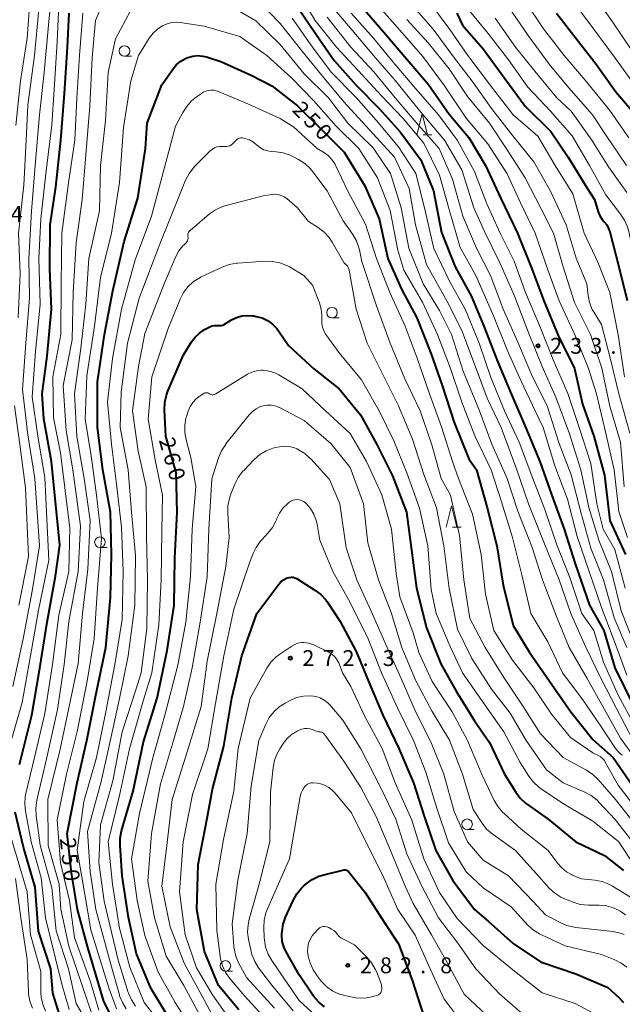
# Model space of a CAD drawing. Units: metres. Extents: x -74000 to -71999, y 27000 to 28500.
# Drawn here: x -73785 to -73642, y 28019 to 28251 of the extents above; entities that cross this region are included whole.
import ezdxf

# ---------------------------------------------------------------- set-up
doc = ezdxf.new("R2010")
doc.units = ezdxf.units.M
for name, color, linetype, lineweight in [('633100_広葉樹林', 7, 'Continuous', 13), ('633200_針葉樹林', 7, 'Continuous', 13), ('710100_等高線(計曲線)', 7, 'Continuous', 40), ('710200_等高線(主曲線)', 7, 'Continuous', 13), ('731200_図化機測定による標高点', 7, 'Continuous', 40)]:
    doc.layers.add(name, color=color, linetype=linetype, lineweight=lineweight)
doc.styles.add('Style-WORKING', font='MS Gothic.ttf')

msp = doc.modelspace()

# ---------------------------------------------------------------- linework, layer by layer
at = {"layer": '633100_広葉樹林', "linetype": 'Continuous', "lineweight": 13}
for p, q in [((-73759.83, 28242.84), (-73758.16, 28242.84)), ((-73710.74, 28180.95), (-73709.07, 28180.95)), ((-73765.64, 28126.63), (-73763.97, 28126.63)), ((-73678.76, 28059.92), (-73677.09, 28059.92)), ((-73735.95, 28026.41), (-73734.28, 28026.41))]:
    msp.add_line(p, q, dxfattribs=at)
for centre in [(-73759.83, 28244.09), (-73710.74, 28182.2), (-73765.64, 28127.88), (-73678.76, 28061.17), (-73735.95, 28027.66)]:
    msp.add_circle(centre, 1.25, dxfattribs=at)
at = {"layer": '633200_針葉樹林', "linetype": 'Continuous', "lineweight": 13}
for p, q in [((-73689.17, 28224.23), (-73687.09, 28224.23)), ((-73682.25, 28131.48), (-73680.17, 28131.48))]:
    msp.add_line(p, q, dxfattribs=at)
at = {"layer": '633200_針葉樹林', "linetype": 'Continuous', "lineweight": 13, "flags": 128}
for points in [[(-73690.63, 28224.23), (-73689.38, 28229.23), (-73688.13, 28224.23)], [(-73683.71, 28131.48), (-73682.46, 28136.48), (-73681.21, 28131.48)]]:
    msp.add_lwpolyline(points, dxfattribs=at)
at = {"layer": '710100_等高線(計曲線)', "linetype": 'Continuous', "lineweight": 40, "flags": 128}
for points, elevation in [([(-73704.05, 28255), (-73698, 28248), (-73693, 28242.17), (-73687.87, 28236.13), (-73683, 28229.11), (-73678.37, 28223.63), (-73674.42, 28217), (-73670.82, 28209.18), (-73666.83, 28201), (-73663.45, 28192.55), (-73660.61, 28185), (-73657.2, 28176.8), (-73653.39, 28169), (-73651.44, 28160.56), (-73648.77, 28153), (-73646.22, 28143.78), (-73645, 28133.04), (-73641.27, 28125)], 230), ([(-73775.14, 28127.18), (-73777.09, 28147), (-73778.9, 28157.1), (-73779.34, 28163), (-73778.13, 28171.87), (-73777.08, 28183), (-73777.47, 28192.53), (-73777.43, 28203), (-73776.09, 28211.91), (-73774.87, 28223), (-73774, 28234), (-73773.31, 28245), (-73772.91, 28253)], 240), ([(-73718.34, 28253.66), (-73713.8, 28247), (-73710.19, 28241.81), (-73705, 28236.03), (-73699.55, 28230.45), (-73694.57, 28225), (-73689.69, 28218.31), (-73686.73, 28211), (-73684.84, 28201.16), (-73681.55, 28193), (-73677.8, 28186.2), (-73674.83, 28179), (-73671.52, 28170.48), (-73668.36, 28163), (-73664.92, 28155.08), (-73661.54, 28147)], 240), ([(-73681.2, 28253), (-73679.83, 28250.17), (-73675, 28244.61), (-73670.08, 28237.92), (-73665, 28231), (-73658.97, 28225.03), (-73654.82, 28219), (-73650.39, 28211.61), (-73648.64, 28209), (-73647.73, 28206.04), (-73647.34, 28205.08), (-73646.8, 28204.21), (-73646.33, 28203.67), (-73645.74, 28202.93), (-73645.28, 28202.11), (-73644.99, 28201.28), (-73643, 28193.69), (-73640.9, 28185.1)], 220), ([(-73657.62, 28253), (-73652.96, 28247.04), (-73648.25, 28241), (-73643.6, 28234.4), (-73638.91, 28229)], 210), ([(-73762, 28014), (-73764.72, 28019.28), (-73768.5, 28032), (-73770.96, 28041.04), (-73772.34, 28049.66), (-73773.39, 28059), (-73771.06, 28070.94), (-73768.76, 28081), (-73766.7, 28091.3), (-73764.21, 28103), (-73763.17, 28114.83), (-73762.9, 28125), (-73763.16, 28135), (-73764.97, 28145.03), (-73766.25, 28155), (-73766.19, 28165.81), (-73764.57, 28177), (-73762.61, 28187.39), (-73759.9, 28199), (-73756.69, 28209.31), (-73754.83, 28221), (-73754.44, 28227), (-73751, 28236.09), (-73748.34, 28239.88), (-73747.51, 28240.87), (-73746.52, 28241.7)], 250), ([(-73746.52, 28241.7), (-73745.4, 28242.34), (-73744.81, 28242.58), (-73743.66, 28242.89), (-73742.48, 28243), (-73741.29, 28242.89), (-73740.4, 28242.67), (-73737, 28241.59), (-73729.74, 28238.26), (-73725, 28235.88), (-73718.88, 28231.12), (-73713, 28225.27), (-73707.87, 28220.13), (-73703, 28212.19), (-73699.59, 28204.41), (-73697.5, 28195), (-73694.28, 28187.72), (-73690.67, 28181), (-73687.38, 28172.62), (-73684.65, 28165), (-73681.8, 28156.2), (-73678.36, 28147.64), (-73676.52, 28145), (-73674.01, 28135.99), (-73671.76, 28127), (-73670.27, 28117.73), (-73667.83, 28108.17), (-73664.06, 28101.94), (-73659.24, 28095), (-73654.25, 28087.75), (-73649, 28081.24), (-73644.23, 28077), (-73639.63, 28070.37)], 250), ([(-73742.1, 28177.38), (-73740.92, 28178.17), (-73740.73, 28178.27), (-73739.48, 28178.91), (-73739.05, 28179.08), (-73738.6, 28179.18), (-73738.14, 28179.19), (-73737.81, 28179.16), (-73737.4, 28179.12), (-73736.99, 28179.15), (-73736.59, 28179.26), (-73736.22, 28179.43), (-73736.18, 28179.46), (-73734.5, 28180.47), (-73733.32, 28181.05), (-73732.07, 28181.41), (-73730.77, 28181.55), (-73729.47, 28181.46), (-73729.25, 28181.42), (-73728.68, 28181.32), (-73727.29, 28180.93), (-73725.99, 28180.3), (-73724.81, 28179.46), (-73723.8, 28178.43), (-73723.37, 28177.86), (-73721, 28174.41), (-73715.07, 28168.93), (-73709, 28164.16), (-73703.98, 28158.02), (-73700.11, 28151), (-73696.42, 28143.58), (-73693.12, 28135), (-73691.96, 28126.04), (-73690.77, 28117), (-73688.36, 28107.64), (-73685, 28099.13), (-73681.34, 28092.66), (-73677, 28085.62), (-73673.47, 28080.53), (-73669.88, 28073), (-73667.27, 28068.76), (-73666.23, 28067.36), (-73664.97, 28066.17), (-73664.49, 28065.81), (-73659.6, 28062.4), (-73653.06, 28057), (-73646.24, 28053.76), (-73641.74, 28050.26)], 260), ([(-73749.12, 28015), (-73753.58, 28022.42), (-73757, 28030.53), (-73758.92, 28039.08), (-73760.39, 28049), (-73760.88, 28056.14), (-73760.85, 28057.88), (-73760.51, 28059.6), (-73757.79, 28069), (-73755.32, 28080.68), (-73752.12, 28091), (-73749.7, 28102.3), (-73748.11, 28113), (-73747.89, 28124.11), (-73747.34, 28135), (-73747.58, 28144.42), (-73750.07, 28153), (-73750.37, 28159.21), (-73750.3, 28160.95), (-73749.93, 28162.65), (-73749.56, 28163.65), (-73745.93, 28172.07), (-73743.98, 28175.26), (-73743.14, 28176.4), (-73742.1, 28177.38)], 260), ([(-73661.54, 28147), (-73658.79, 28139.21)], 240), ([(-73658.79, 28139.21), (-73655.83, 28131)], 240), ([(-73655.83, 28131), (-73653.23, 28122.77)], 240), ([(-73784.68, 28075.32), (-73781.77, 28087), (-73779.9, 28098.1), (-73778.09, 28109), (-73776.16, 28119.84), (-73775.14, 28127.18)], 240), ([(-73653.23, 28122.77), (-73649.79, 28113)], 240), ([(-73732.74, 28017.26), (-73737.6, 28023), (-73740.9, 28031.1), (-73742.71, 28041), (-73742.37, 28051.63), (-73740.19, 28063), (-73739, 28069.49), (-73736.35, 28079.65), (-73734.43, 28091), (-73732.1, 28101), (-73728.55, 28111), (-73723.33, 28117.95), (-73722.81, 28118.53), (-73722.19, 28119.01), (-73721.51, 28119.38), (-73721.31, 28119.46), (-73720.87, 28119.58), (-73720.41, 28119.63), (-73719.95, 28119.59), (-73719.5, 28119.47), (-73719.08, 28119.28), (-73718.97, 28119.22), (-73714.79, 28116.57), (-73713.41, 28115.51), (-73712.23, 28114.23), (-73711.82, 28113.67), (-73708.83, 28109.17), (-73705, 28102.05), (-73701.77, 28094.23), (-73698.69, 28087), (-73694.89, 28079.11), (-73691.44, 28071), (-73688.92, 28063.08), (-73686.17, 28055), (-73682.15, 28047.85), (-73677.05, 28041), (-73673.77, 28038.23), (-73667.88, 28033)], 270), ([(-73649.79, 28113), (-73646.44, 28107)], 240), ([(-73646.44, 28107), (-73643.82, 28098.18)], 240), ([(-73643.82, 28098.18), (-73639.29, 28089)], 240), ([(-73774.86, 28015.14), (-73776.81, 28021.19), (-73777.26, 28027), (-73780.15, 28035.85), (-73781, 28046.26), (-73783.74, 28055.74), (-73785.68, 28064)], 240), ([(-73712.52, 28018), (-73713.88, 28019.09), (-73715.03, 28020.4), (-73715.29, 28020.76), (-73718.47, 28025.53), (-73721.61, 28031.01), (-73722.16, 28032.2), (-73722.49, 28033.48), (-73722.6, 28034.79), (-73722.58, 28035.29), (-73722.54, 28035.82), (-73722.27, 28037.54), (-73721.7, 28039.19), (-73719.92, 28043.16), (-73719.07, 28044.69), (-73717.98, 28046.04), (-73717.28, 28046.69), (-73716.81, 28047.1), (-73715.39, 28048.11), (-73713.81, 28048.86), (-73712.69, 28049.2), (-73707.83, 28050.39), (-73707.67, 28050.41), (-73707.51, 28050.41), (-73707.36, 28050.38), (-73707.27, 28050.35), (-73707.1, 28050.26), (-73706.95, 28050.14), (-73706.82, 28050.01), (-73702.92, 28045)], 280), ([(-73702.92, 28045), (-73698.24, 28037.76), (-73695, 28032.85), (-73691.74, 28024.26), (-73689, 28015.67)], 280), ([(-73667.88, 28033), (-73661.37, 28028.63), (-73653, 28025.78), (-73645.45, 28022.55), (-73642.94, 28020.28), (-73641.75, 28019)], 270)]:
    msp.add_lwpolyline(points, dxfattribs=dict(at, elevation=elevation))
at = {"layer": '710200_等高線(主曲線)', "linetype": 'Continuous', "lineweight": 13, "flags": 128}
for points, elevation in [([(-73785.02, 28181), (-73784.55, 28191.45), (-73784.91, 28201), (-73783.65, 28212.35), (-73783.08, 28223), (-73782.74, 28231.26), (-73781.11, 28243), (-73780.1, 28253.9), (-73778.7, 28265), (-73774.86, 28275.14), (-73771.45, 28287), (-73767, 28298.83), (-73764.38, 28302.36), (-73763.6, 28303.23), (-73762.67, 28303.96), (-73761.64, 28304.52), (-73760.78, 28304.83), (-73759.74, 28305.02), (-73758.69, 28305.03), (-73757.66, 28304.86), (-73756.67, 28304.51), (-73756.49, 28304.42), (-73753.72, 28303.05), (-73752.23, 28302.15)], 234), ([(-73786.22, 28093.78), (-73783.83, 28105), (-73781.71, 28116.29), (-73779.94, 28127), (-73781.02, 28143), (-73782.74, 28153.26), (-73784, 28164), (-73783.2, 28175), (-73782.32, 28185.68), (-73782.46, 28195), (-73781.81, 28206.19), (-73780.99, 28217), (-73779.95, 28229), (-73778.86, 28239), (-73777.83, 28250.17), (-73776.79, 28261), (-73773, 28271.41)], 236), ([(-73767, 28011.5), (-73771.25, 28018.75), (-73773.08, 28027), (-73776.01, 28035.99), (-73777, 28046.14), (-73779.78, 28056.22), (-73780.75, 28063.24), (-73780.83, 28064.98), (-73780.58, 28066.86), (-73778.24, 28077), (-73775.71, 28088.29), (-73774.09, 28099), (-73773, 28109.17), (-73770.8, 28121), (-73770.28, 28131.72), (-73772.03, 28145), (-73773.67, 28154.33), (-73774.37, 28165), (-73772.25, 28175.75), (-73772, 28187), (-73771.26, 28198.74), (-73769.86, 28209), (-73769, 28219.51), (-73768, 28231), (-73767.48, 28242.52), (-73766.69, 28251.31), (-73763, 28260.21)], 244), ([(-73784.46, 28237), (-73782.84, 28247.16), (-73781.99, 28259)], 232), ([(-73719, 28258.39), (-73714.68, 28251.32), (-73709.68, 28245), (-73704.54, 28239.46), (-73699, 28233.49), (-73693.91, 28228.09), (-73689, 28222.3), (-73685.31, 28214.69), (-73683, 28206.62), (-73680.4, 28197.6), (-73676.68, 28191), (-73672.52, 28181.48), (-73669.16, 28173), (-73666.01, 28165.99), (-73662.66, 28159), (-73660.77, 28155), (-73658.04, 28145.96), (-73655, 28138.11), (-73652.76, 28129.24), (-73649.89, 28121), (-73647, 28112.43), (-73643.8, 28104.2), (-73641, 28096.43)], 238), ([(-73649.57, 28258.43), (-73644.34, 28251), (-73639.76, 28244.24)], 206), ([(-73777, 28226.66), (-73776.48, 28235), (-73775.78, 28246.22), (-73775.25, 28257)], 238), ([(-73771.64, 28163), (-73770.2, 28173.8), (-73769, 28184.17), (-73768.24, 28195), (-73765.74, 28206.26), (-73765.49, 28217), (-73764.35, 28227.65), (-73763.68, 28239), (-73761.92, 28247), (-73757.19, 28255.8)], 246), ([(-73728.09, 28255.91), (-73723, 28250.61), (-73717.9, 28244.1), (-73713, 28238.11), (-73707.92, 28232.08), (-73701, 28224.52), (-73695.97, 28219), (-73692.45, 28211.55), (-73690.97, 28203), (-73688.39, 28193.61), (-73683.54, 28185), (-73680.01, 28177.99), (-73677, 28169.98), (-73674.02, 28161.98), (-73670.72, 28155), (-73667.01, 28145), (-73664.25, 28137), (-73660.49, 28127.51), (-73657.02, 28119), (-73654.24, 28111), (-73650.75, 28103.25), (-73647, 28095.44), (-73643.43, 28088.57), (-73639.45, 28081)], 244), ([(-73711.03, 28254.97), (-73705.98, 28249), (-73700.94, 28243.06), (-73695.69, 28237), (-73690.01, 28229.99), (-73684.15, 28223), (-73679.99, 28216.01), (-73677.2, 28207), (-73674.62, 28201.38), (-73671, 28193.94), (-73667.65, 28186.35), (-73664.32, 28177.68), (-73661, 28169.48), (-73657.78, 28162.22), (-73654.5, 28153.5), (-73651.83, 28145), (-73649.93, 28136.07), (-73647.59, 28128.41), (-73644.57, 28121), (-73642.34, 28111.66), (-73639, 28103.31)], 234), ([(-73691.81, 28255), (-73686.77, 28249.23), (-73682.23, 28243), (-73677.34, 28236.66), (-73673, 28230.46), (-73667.97, 28224.03), (-73663, 28217.91)], 224), ([(-73687.17, 28255), (-73682.86, 28249.14), (-73678.63, 28243), (-73672.72, 28235.28), (-73667.89, 28229), (-73662.06, 28223.94), (-73657.92, 28217), (-73653.73, 28210.27), (-73651.04, 28201), (-73647.85, 28194.15), (-73644.98, 28187), (-73643.05, 28176.95), (-73641.49, 28167)], 222), ([(-73665, 28255.81), (-73660.7, 28249.3), (-73655.8, 28243), (-73650.79, 28237.21), (-73645, 28230), (-73640.48, 28223.52)], 212), ([(-73653.07, 28254.93), (-73648.61, 28249), (-73643.67, 28242.33), (-73639, 28235.86)], 208), ([(-73774.64, 28201), (-73773.06, 28212.94), (-73771.6, 28223), (-73771.07, 28232.93), (-73770.48, 28243), (-73769.7, 28253)], 242), ([(-73735, 28254.83), (-73728.79, 28251.21), (-73723, 28245.59), (-73717.31, 28238.69), (-73711.58, 28233), (-73706.97, 28227.03), (-73701, 28221.17), (-73696.91, 28215.09), (-73694.34, 28207), (-73692.54, 28197.46), (-73689.18, 28189), (-73685.27, 28182.73), (-73682.47, 28177), (-73679.66, 28168.34), (-73675.8, 28159), (-73672.89, 28151.11), (-73669.29, 28143), (-73666.76, 28135.24), (-73663.36, 28126.64), (-73660.94, 28119), (-73657.65, 28110.35), (-73654.64, 28103), (-73650.38, 28095.62), (-73646.61, 28089), (-73642.5, 28081.5), (-73637.75, 28075)], 246), ([(-73706.2, 28253), (-73700.9, 28247.1), (-73695.9, 28241), (-73690.87, 28235.13), (-73685.5, 28229), (-73681.05, 28222.95), (-73677, 28215.59), (-73674.07, 28207.93), (-73670.94, 28201), (-73667.59, 28194.41), (-73664.92, 28187), (-73661.43, 28178.57), (-73658.41, 28171), (-73654.97, 28163.03), (-73652.24, 28155), (-73649.46, 28146.54), (-73648.03, 28137), (-73646.59, 28131), (-73643.82, 28126.18), (-73641.4, 28117)], 232), ([(-73699.51, 28254.49), (-73694.65, 28249), (-73689.22, 28242.78), (-73684.14, 28235.86), (-73679, 28228.19), (-73673.89, 28222.11), (-73669.28, 28215), (-73666.02, 28207.98), (-73662.63, 28201), (-73659.69, 28192.31), (-73656.95, 28185), (-73653.2, 28176.8), (-73650.05, 28169), (-73648.11, 28163), (-73645.98, 28154.02), (-73644, 28145), (-73642.86, 28135.14), (-73640.79, 28129)], 228), ([(-73679, 28254.5), (-73673.77, 28248.23), (-73669, 28242), (-73664.43, 28235.57), (-73659, 28229.88), (-73653.94, 28224.06), (-73649.81, 28217), (-73645.96, 28210.04), (-73642.44, 28205.53), (-73641.49, 28204.07), (-73640.81, 28202.47), (-73640.53, 28201.4), (-73639.17, 28194.83), (-73637.15, 28186.85), (-73637.44, 28178.56)], 218), ([(-73669, 28254.57), (-73664.28, 28247.72), (-73659.34, 28241), (-73654.66, 28235.34), (-73649.12, 28229), (-73645.88, 28224.12), (-73641.05, 28217)], 214), ([(-73751.98, 28249.31), (-73750.82, 28250.08), (-73749.75, 28250.54), (-73748.62, 28250.82), (-73747.45, 28250.89), (-73746.63, 28250.82), (-73741, 28249.99), (-73732.51, 28247.49), (-73726.19, 28243), (-73720.28, 28237.72), (-73715, 28232.3), (-73709.73, 28226.27), (-73704.39, 28221), (-73699.93, 28214.07), (-73697, 28206.33), (-73695.19, 28197), (-73693.74, 28192.26), (-73689.35, 28184.65), (-73685.73, 28177), (-73682.81, 28169.19), (-73680.02, 28161), (-73676.96, 28153.04), (-73673.09, 28145), (-73670.59, 28137.41), (-73668.03, 28129), (-73665.84, 28120.16), (-73663.67, 28111), (-73659.68, 28104.32), (-73656.21, 28097), (-73651.38, 28090.62), (-73647, 28084.14), (-73643.65, 28079.12), (-73643.06, 28078.38), (-73642.36, 28077.76), (-73642, 28077.52)], 248), ([(-73720.14, 28251.86), (-73715.31, 28245), (-73710.91, 28239.09), (-73705, 28233.06), (-73700.3, 28227.7), (-73695, 28221.42), (-73690.9, 28215.1), (-73688.82, 28207), (-73686.61, 28197.39), (-73683, 28189.8), (-73679.14, 28182.86), (-73675.88, 28175), (-73673.12, 28166.88), (-73669.92, 28159), (-73666.41, 28151.59), (-73663.2, 28143), (-73660.39, 28135.61), (-73657.47, 28127), (-73654.44, 28119.56), (-73651.58, 28111), (-73648.77, 28107), (-73646.48, 28099.52), (-73643, 28091.73), (-73639, 28084.26)], 242), ([(-73711.91, 28252.09), (-73706.24, 28245), (-73700.85, 28239.15), (-73695.77, 28233), (-73690.79, 28227.21), (-73685.41, 28221), (-73682.19, 28213.81), (-73679.79, 28205), (-73676.53, 28197.47), (-73673.16, 28190.84), (-73670.26, 28183), (-73666.77, 28175.23), (-73663.32, 28167), (-73659.86, 28160.14), (-73657, 28151.22), (-73654.17, 28143.83), (-73651.82, 28135), (-73649.48, 28126.52), (-73646.49, 28119), (-73643.97, 28110.03), (-73640.96, 28103)], 236), ([(-73693, 28251.53), (-73688, 28246), (-73683, 28239.88), (-73678.7, 28233.3), (-73673.49, 28227), (-73669.29, 28220.71), (-73665, 28214.11), (-73661.21, 28206.79), (-73658.32, 28201), (-73656.04, 28193), (-73653.37, 28184.63), (-73649.59, 28177), (-73646.91, 28169.09), (-73645, 28160.09), (-73642.45, 28151.55), (-73641.61, 28141)], 226), ([(-73672.15, 28251.85), (-73667.34, 28245), (-73662.7, 28239.3), (-73657.52, 28233), (-73654.14, 28229.86), (-73649.24, 28223), (-73645.3, 28216.7), (-73641, 28210.64)], 216), ([(-73765.91, 28017.19), (-73767.91, 28023.91), (-73771.64, 28034.36), (-73772.86, 28043.14), (-73775, 28052.05), (-73775.77, 28062.23), (-73773.58, 28073), (-73771, 28083.14), (-73768.68, 28095), (-73767, 28105.13), (-73766.22, 28117), (-73765.27, 28128.73), (-73766.45, 28139), (-73767.71, 28148.29), (-73769.12, 28157), (-73768.72, 28167.28), (-73766.9, 28179), (-73765.5, 28190.5), (-73762.93, 28201), (-73761, 28213), (-73760.04, 28225.96), (-73758.36, 28237), (-73756.54, 28243), (-73753.97, 28247.1), (-73753.07, 28248.29), (-73751.98, 28249.31)], 248), ([(-73785.53, 28226.47), (-73784.46, 28237)], 232), ([(-73760.56, 28131.44), (-73761.61, 28141), (-73762.94, 28151.06), (-73763.83, 28161), (-73762.68, 28171.32), (-73760.57, 28183), (-73757.3, 28194.7), (-73753.43, 28205), (-73750.68, 28215.32), (-73747.73, 28226.27), (-73746.05, 28229.52), (-73745.12, 28230.99), (-73743.94, 28232.28), (-73743.17, 28232.92), (-73741.87, 28233.9), (-73741.15, 28234.35), (-73740.36, 28234.67), (-73739.93, 28234.78), (-73739.33, 28234.85), (-73738.72, 28234.82), (-73738.12, 28234.68), (-73737.86, 28234.58), (-73730.51, 28231.49), (-73723, 28228.11), (-73719.85, 28226.15), (-73714.22, 28221), (-73712.54, 28220), (-73711.62, 28219.34), (-73710.83, 28218.54), (-73710.2, 28217.6), (-73710.01, 28217.24), (-73707, 28210.96), (-73702.84, 28203.16), (-73700.18, 28195), (-73697.07, 28186.93), (-73693.41, 28179), (-73690.6, 28171.4), (-73687.7, 28163), (-73684.83, 28155.17), (-73682.21, 28147), (-73680.81, 28143), (-73677.45, 28134.55), (-73675.43, 28125), (-73674.41, 28115.59), (-73672.42, 28107), (-73668, 28100), (-73663, 28093.48), (-73658.77, 28087.23), (-73654.33, 28081.67), (-73649, 28078.07), (-73647.84, 28077.54), (-73647.25, 28077.19), (-73646.72, 28076.75), (-73646.27, 28076.22), (-73646.06, 28075.89), (-73643, 28070.45), (-73638.08, 28063.92)], 252), ([(-73787.18, 28079), (-73784.04, 28089.96), (-73782.1, 28101), (-73780.2, 28111.8), (-73777.7, 28123.65), (-73778.65, 28143.17), (-73780.36, 28153), (-73781.7, 28162.3), (-73780.91, 28173), (-73779.78, 28184.22), (-73780.11, 28195), (-73779.6, 28204.4), (-73778.41, 28215), (-73777, 28226.66)], 238), ([(-73758.98, 28145.02), (-73760.87, 28155), (-73760.65, 28163.35), (-73759.15, 28175), (-73756.37, 28185.63), (-73751.23, 28199), (-73747, 28209.56), (-73745.36, 28213.55), (-73744.56, 28215.1), (-73743.5, 28216.49), (-73743.18, 28216.82), (-73739.61, 28220.39), (-73739.09, 28220.82), (-73738.51, 28221.16), (-73737.87, 28221.39), (-73737.21, 28221.51), (-73736.5, 28221.5), (-73736.17, 28221.47), (-73735.73, 28221.47), (-73735.3, 28221.54), (-73734.89, 28221.69), (-73734.51, 28221.9), (-73734.17, 28222.18), (-73733.88, 28222.51), (-73733.84, 28222.58), (-73733.6, 28222.87), (-73733.32, 28223.11), (-73733.01, 28223.31), (-73732.66, 28223.44), (-73732.29, 28223.51), (-73731.92, 28223.52), (-73731.54, 28223.46), (-73731.36, 28223.42), (-73730.28, 28223.04), (-73729.29, 28222.49), (-73728.48, 28221.84), (-73728.36, 28221.72), (-73727.65, 28221.16), (-73726.85, 28220.74), (-73726, 28220.45), (-73725.14, 28220.33), (-73723.98, 28220.25), (-73722.26, 28219.99), (-73720.61, 28219.43), (-73720.02, 28219.15), (-73718.66, 28218.44), (-73717.19, 28217.51), (-73715.9, 28216.33), (-73715.24, 28215.53), (-73711.87, 28211), (-73708.09, 28203.91), (-73705.84, 28200.66), (-73704.97, 28199.15), (-73704.38, 28197.51), (-73704.26, 28197.02), (-73703.69, 28194.31), (-73700.17, 28183.83), (-73697, 28175), (-73693.48, 28166.52), (-73689.84, 28159), (-73687.08, 28150.92), (-73684.89, 28143), (-73682.69, 28139), (-73680.53, 28129.47), (-73679.5, 28119)], 254), ([(-73663, 28217.91), (-73659.07, 28210.93), (-73655.3, 28203), (-73652.94, 28195.06), (-73650.47, 28189), (-73650.15, 28186.29), (-73649.79, 28184.59), (-73649.14, 28182.97), (-73648.73, 28182.25), (-73647, 28179.43), (-73644.81, 28171.19), (-73642.83, 28163), (-73640.28, 28153.72)], 224), ([(-73757.22, 28018.16), (-73758.18, 28019.61), (-73758.87, 28021.21), (-73758.93, 28021.41), (-73761.29, 28029), (-73764.64, 28043), (-73765.88, 28052.12), (-73765.53, 28061), (-73762.57, 28071.43), (-73760.4, 28083), (-73757.14, 28093), (-73755.89, 28097), (-73754.51, 28107.49), (-73754.39, 28119), (-73754.65, 28129.35), (-73754.71, 28141), (-73756.6, 28149.4), (-73757.9, 28159), (-73756.52, 28169.48), (-73755, 28177.27), (-73750.46, 28189), (-73747.66, 28195.48), (-73746.94, 28196.81), (-73746, 28198), (-73745.83, 28198.17), (-73745.27, 28198.73), (-73745.09, 28198.95), (-73744.95, 28199.19), (-73744.85, 28199.46), (-73744.8, 28199.74), (-73744.8, 28200.03), (-73744.83, 28200.21), (-73744.85, 28200.47), (-73744.84, 28200.73), (-73744.78, 28200.98), (-73744.67, 28201.22), (-73744.53, 28201.43), (-73744.35, 28201.62), (-73744.33, 28201.64), (-73739.69, 28205.54), (-73738.26, 28206.54), (-73736.68, 28207.27), (-73735.74, 28207.57), (-73727, 28209.81), (-73725, 28210.14), (-73724.24, 28210.2), (-73723.48, 28210.13), (-73722.74, 28209.92), (-73722.05, 28209.59), (-73721.45, 28209.17), (-73718.89, 28207), (-73716.26, 28203.74), (-73714.01, 28202.31), (-73712.62, 28201.26), (-73711.44, 28199.97), (-73710.71, 28198.88), (-73707.93, 28194.07), (-73707.36, 28193.54), (-73707.09, 28193.23), (-73706.88, 28192.87), (-73706.73, 28192.49), (-73706.67, 28192.24), (-73705.02, 28182.98), (-73702.43, 28175), (-73698.59, 28167.41)], 256), ([(-73772.96, 28017.39), (-73774.68, 28023.32), (-73776.27, 28029.73), (-73778.5, 28039), (-73779.54, 28048.46), (-73781.88, 28057), (-73783.25, 28064.24), (-73783.43, 28065.97), (-73783.3, 28067.71), (-73783.15, 28068.43), (-73781.11, 28077), (-73778.65, 28087.35), (-73776.88, 28099), (-73775.39, 28110.61), (-73773.02, 28121), (-73772.76, 28131.24), (-73774.95, 28149), (-73776.66, 28157.34), (-73776.79, 28167), (-73774.88, 28177.12), (-73774.85, 28189), (-73774.64, 28201)], 242), ([(-73743.5, 28189.53), (-73742.03, 28190.47), (-73741.67, 28190.65), (-73736.71, 28192.98), (-73735.08, 28193.58), (-73733.36, 28193.89), (-73733.11, 28193.91), (-73726.51, 28194.34), (-73724.77, 28194.31), (-73723.06, 28193.97), (-73721.43, 28193.33), (-73720.81, 28193), (-73717.38, 28191), (-73715.34, 28188.66), (-73713.72, 28184.49), (-73713.3, 28183.05), (-73713.14, 28181.56), (-73713.16, 28180.65), (-73713.16, 28179.72), (-73712.99, 28178.8), (-73712.67, 28177.92), (-73712.16, 28177.06), (-73709, 28172.71), (-73703.72, 28166.28), (-73699.54, 28159), (-73696.14, 28151.86), (-73693, 28144.3), (-73690.06, 28135.94), (-73688.09, 28127), (-73687.29, 28116.71), (-73686.08, 28111), (-73682.79, 28103.21), (-73679.83, 28097), (-73674.54, 28089.46), (-73670.1, 28083), (-73666.21, 28075.79), (-73664.14, 28072.52), (-73663.08, 28071.13), (-73661.8, 28069.95), (-73661.23, 28069.54), (-73655.96, 28066.04), (-73649, 28061.87), (-73642.92, 28057.08), (-73638.92, 28051)], 258), ([(-73750.71, 28013.29), (-73755.14, 28019), (-73758.6, 28027.4), (-73761, 28036.57), (-73762.7, 28047), (-73763.73, 28057), (-73761, 28067.95), (-73758.65, 28079), (-73755.36, 28090.64), (-73753.37, 28097), (-73751.68, 28108.32), (-73751.19, 28119), (-73751, 28130.58), (-73750.87, 28139), (-73752.59, 28147.41), (-73754.23, 28157), (-73753.36, 28167), (-73749.53, 28178.47), (-73746.65, 28185.42), (-73745.85, 28186.97), (-73744.79, 28188.35), (-73743.5, 28189.53)], 258), ([(-73742.91, 28161.77), (-73742.28, 28162.27), (-73741.2, 28163.02), (-73741.01, 28163.13), (-73740.8, 28163.21), (-73740.58, 28163.25), (-73740.35, 28163.25), (-73740.13, 28163.21), (-73739.92, 28163.13), (-73739.73, 28163.02), (-73739.53, 28162.9), (-73739.3, 28162.82), (-73739.07, 28162.78), (-73738.83, 28162.78), (-73738.6, 28162.82), (-73738.38, 28162.9), (-73738.24, 28162.98), (-73730.7, 28167.63), (-73729.7, 28168.13), (-73728.63, 28168.45), (-73727.52, 28168.58), (-73727, 28168.58), (-73725.6, 28168.38), (-73724.26, 28167.95), (-73723.28, 28167.45), (-73717.8, 28164.2), (-73712.25, 28159), (-73706.41, 28153.59), (-73702.57, 28147), (-73698.93, 28139.07), (-73696.66, 28131), (-73695.54, 28120.46), (-73694.66, 28115), (-73691.51, 28106.49), (-73690.16, 28101.84), (-73687, 28094.95), (-73682.26, 28087.74), (-73678.66, 28081), (-73675.24, 28072.76), (-73672.34, 28066.76), (-73671.44, 28065.26), (-73670.3, 28063.95), (-73670.03, 28063.69), (-73665.97, 28060.03), (-73659.56, 28055), (-73657.31, 28051.9), (-73656.38, 28050.83), (-73655.28, 28049.94), (-73654.04, 28049.25), (-73653.84, 28049.16), (-73651.71, 28048.29), (-73648.54, 28047.94), (-73646.83, 28047.6), (-73645.2, 28046.97), (-73644.39, 28046.52), (-73640.11, 28043.89)], 262), ([(-73698.59, 28167.41), (-73695, 28160.14), (-73691.71, 28152.29), (-73689, 28143.93), (-73686.01, 28135.99), (-73684.28, 28127), (-73683.02, 28116.98), (-73681, 28107.31), (-73677.61, 28100.39), (-73673, 28093.11), (-73668.55, 28087.45), (-73664.8, 28081), (-73659.97, 28074.03), (-73656, 28071), (-73650.91, 28068.78), (-73649.38, 28067.94), (-73648.02, 28066.85), (-73647.58, 28066.4), (-73643.74, 28062.26), (-73639, 28056.26)], 256), ([(-73767.66, 28016.59), (-73769.85, 28023), (-73773, 28032.31), (-73774.89, 28041.11), (-73775.25, 28047), (-73777.87, 28056.13), (-73777.97, 28067), (-73775.05, 28078.95), (-73772.94, 28089), (-73770.81, 28099.19), (-73769.74, 28111), (-73768.48, 28121.52), (-73767.93, 28133), (-73769.38, 28143), (-73771.14, 28152.86), (-73771.64, 28163)], 246), ([(-73743.63, 28012.37), (-73747.87, 28019), (-73751.85, 28026.15), (-73755, 28034.84), (-73756.83, 28043.17), (-73758.17, 28053), (-73756.26, 28063.74), (-73753.1, 28076.9), (-73750.31, 28087), (-73747.22, 28098.78), (-73745.29, 28109), (-73744.23, 28119.77), (-73743.8, 28131), (-73742.93, 28141.07), (-73744.1, 28147.9), (-73745.26, 28152.09), (-73745.57, 28153.81), (-73745.59, 28155.55), (-73745.3, 28157.27), (-73745.12, 28157.87), (-73744.79, 28158.9), (-73744.33, 28159.96), (-73743.7, 28160.92), (-73742.91, 28161.77)], 262), ([(-73784.81, 28113), (-73782.53, 28124.53), (-73783.22, 28140.78), (-73784.6, 28151), (-73785.88, 28160.12)], 234), ([(-73741.99, 28016.01), (-73745.82, 28023), (-73750, 28030), (-73752.71, 28039), (-73754.27, 28047.73), (-73753.47, 28059), (-73751.3, 28070.7), (-73748.26, 28081), (-73745.9, 28089), (-73743.85, 28098.15), (-73741.92, 28109), (-73740.3, 28119.7), (-73739.84, 28131), (-73739.15, 28142.85), (-73737.56, 28147.87), (-73736.9, 28149.49), (-73735.96, 28150.96), (-73735.82, 28151.13), (-73730.3, 28158.02), (-73729.53, 28158.82), (-73728.64, 28159.47), (-73727.64, 28159.96)], 264), ([(-73727.64, 28159.96), (-73727, 28160.18), (-73726.09, 28160.34), (-73725.16, 28160.34), (-73724.25, 28160.18), (-73723.38, 28159.87), (-73723.16, 28159.76), (-73717.29, 28156.71), (-73711, 28151.25), (-73706.44, 28145.56), (-73703.28, 28137), (-73702.29, 28127.71), (-73699.7, 28119), (-73696.72, 28111.28), (-73694.22, 28103), (-73690.91, 28095.09), (-73687, 28087.88), (-73682.94, 28081.06), (-73679.89, 28073), (-73677.35, 28064.65), (-73675.23, 28061.41), (-73674.15, 28060.04), (-73672.85, 28058.88), (-73672.62, 28058.72), (-73667.34, 28055), (-73662.46, 28049.54), (-73659.31, 28046.05), (-73658.03, 28044.86), (-73656.57, 28043.91), (-73655.5, 28043.42), (-73653.66, 28042.71), (-73651.99, 28042.22), (-73650.12, 28042.03), (-73647.54, 28042.01), (-73645.81, 28041.84), (-73644.13, 28041.37), (-73642.55, 28040.62), (-73641.3, 28039.75)], 264), ([(-73737.43, 28013), (-73741.48, 28020.52), (-73745.68, 28028.32), (-73749, 28036.92), (-73751, 28046.54), (-73749.85, 28056.15), (-73748.52, 28067), (-73745, 28078.32), (-73741.69, 28089), (-73740.26, 28099.74), (-73737.96, 28111), (-73735.82, 28122.18), (-73735.05, 28129), (-73735.41, 28134.78), (-73735.37, 28136.52), (-73735.02, 28138.23), (-73734.73, 28139.07), (-73733.73, 28141.62), (-73732.95, 28143.18), (-73731.91, 28144.58), (-73731.63, 28144.88), (-73729.13, 28147.48), (-73727.82, 28148.62), (-73726.33, 28149.52), (-73724.72, 28150.14), (-73724, 28150.32), (-73723.19, 28150.49), (-73722.07, 28150.62), (-73720.95, 28150.56), (-73719.86, 28150.3), (-73719, 28149.95), (-73718.66, 28149.78), (-73717.18, 28148.87)], 266), ([(-73717.18, 28148.87), (-73715.87, 28147.71), (-73715.75, 28147.58), (-73711.29, 28142.71), (-73708.87, 28137), (-73707.4, 28126.6), (-73704.82, 28119), (-73701.15, 28110.85), (-73697.65, 28103), (-73694.38, 28095.62), (-73691, 28087.83), (-73687.33, 28080.67), (-73684.24, 28073), (-73681.82, 28064.18), (-73678.7, 28057), (-73675, 28052.68), (-73669, 28049), (-73663.13, 28042.87), (-73660.22, 28039.78), (-73656.73, 28037.9), (-73655.13, 28037.21), (-73653.43, 28036.8), (-73653.05, 28036.75), (-73644.2, 28035.8), (-73642.57, 28035.4), (-73641.57, 28035.06)], 266), ([(-73759.42, 28017.5), (-73760.34, 28018.98), (-73760.99, 28020.6), (-73761.04, 28020.8), (-73762.89, 28027.44), (-73766.61, 28041), (-73767.99, 28050.01), (-73768.55, 28059.45), (-73765.45, 28071), (-73763.62, 28079), (-73761, 28090.91), (-73759, 28101), (-73757.36, 28113), (-73757.23, 28124.77), (-73758.21, 28135), (-73758.98, 28145.02)], 254), ([(-73723.76, 28133.53), (-73723.16, 28134.8), (-73722.34, 28135.96), (-73721.3, 28136.98), (-73720.91, 28137.29), (-73720.48, 28137.59), (-73720, 28137.8), (-73719.5, 28137.93), (-73718.97, 28137.97), (-73718.45, 28137.92), (-73717.95, 28137.78), (-73717.48, 28137.55), (-73717.05, 28137.25), (-73716.91, 28137.11), (-73716.79, 28137), (-73715.79, 28135.83), (-73715.01, 28134.5), (-73714.47, 28133.06), (-73714.28, 28132.19), (-73713.62, 28128.38), (-73710.57, 28121), (-73706.4, 28113.6), (-73702.15, 28105), (-73698.99, 28097.01), (-73695.25, 28088.75), (-73691.43, 28081), (-73688.5, 28073.5), (-73685.93, 28065), (-73683.19, 28056.81), (-73679, 28049.95), (-73675, 28046.15), (-73668.34, 28041.66), (-73664.36, 28037.33), (-73663.07, 28036.15), (-73661.6, 28035.22), (-73661.17, 28035.01), (-73655.57, 28032.43), (-73647, 28030.34), (-73643.8, 28029.09), (-73642.31, 28028.35), (-73640.97, 28027.37)], 268), ([(-73734.13, 28013.87), (-73739, 28020.82), (-73742.78, 28027.22), (-73745.48, 28035), (-73746.81, 28045.19), (-73745.98, 28057), (-73743.76, 28068.24), (-73740.15, 28079), (-73738.3, 28089.7), (-73736.3, 28101), (-73733.95, 28112.05), (-73730.22, 28123), (-73729.45, 28125.09), (-73728.7, 28126.67), (-73727.7, 28128.09), (-73727.35, 28128.48), (-73725.92, 28130), (-73724.84, 28131.36), (-73724.01, 28132.9), (-73723.82, 28133.37), (-73723.76, 28133.53)], 268), ([(-73761.7, 28017.52), (-73763.5, 28022.5), (-73767.79, 28036.21), (-73769.27, 28045), (-73771, 28055.08), (-73769.45, 28066.55), (-73766.42, 28077), (-73764.24, 28087.76), (-73762.1, 28099), (-73760.41, 28109.59), (-73760.15, 28121), (-73760.56, 28131.44)], 252), ([(-73679.5, 28119), (-73678.14, 28109.86), (-73674.47, 28103), (-73670.1, 28095.9), (-73665.47, 28089), (-73661.41, 28082.59), (-73656.07, 28077), (-73650.49, 28073.95), (-73649.04, 28072.98), (-73647.74, 28071.72), (-73643.65, 28067), (-73638.93, 28061.07)], 254), ([(-73726.28, 28015), (-73731.4, 28020.6), (-73734.91, 28024.7), (-73735.92, 28026.12), (-73736.67, 28027.69), (-73737.13, 28029.37), (-73737.23, 28030), (-73737.95, 28036.05), (-73738.23, 28047), (-73736.43, 28057.57), (-73733.93, 28069), (-73732.94, 28079.06), (-73730.12, 28091), (-73726.15, 28098.07), (-73725.17, 28099.5), (-73723.95, 28100.75), (-73723.05, 28101.44), (-73720.27, 28103.33), (-73719.56, 28103.73), (-73718.78, 28104), (-73717.97, 28104.13), (-73717.46, 28104.14), (-73716.22, 28103.98)], 272), ([(-73716.22, 28103.98), (-73715.03, 28103.62), (-73714.54, 28103.4), (-73711.61, 28101.94), (-73710.82, 28101.46), (-73710.13, 28100.85), (-73709.56, 28100.13), (-73709.11, 28099.32), (-73708.98, 28099), (-73708.26, 28097), (-73706.27, 28093.73), (-73703, 28086.65), (-73698.89, 28079.11), (-73695.77, 28071), (-73691.88, 28062.12), (-73689.01, 28053), (-73685.3, 28045), (-73681.15, 28038.85), (-73675, 28032.48), (-73667.57, 28026.43), (-73661, 28021.32), (-73653.22, 28018.78), (-73646.72, 28015.28), (-73640.05, 28009)], 272), ([(-73724.36, 28017.64), (-73731, 28024.94), (-73732.82, 28028.39), (-73733.5, 28029.99), (-73733.89, 28031.69), (-73733.95, 28032.27), (-73734.37, 28037.63), (-73733, 28047.94), (-73730.77, 28059), (-73729.84, 28070.16), (-73728.03, 28081), (-73726.39, 28084.88), (-73725.58, 28086.42), (-73724.51, 28087.8), (-73723.21, 28088.97), (-73721.83, 28089.85), (-73720.64, 28090.47), (-73719.1, 28091.12), (-73717.47, 28091.49), (-73715.65, 28091.56), (-73714.57, 28091.41), (-73713.54, 28091.07), (-73712.58, 28090.55), (-73711.73, 28089.88), (-73711.27, 28089.4), (-73708.19, 28085.81), (-73703.89, 28079), (-73699, 28069.51), (-73695.66, 28062.34), (-73693, 28054.19), (-73689.51, 28046.49), (-73685.51, 28039), (-73680.92, 28033.08), (-73676.73, 28027), (-73671.02, 28020.98), (-73665, 28015.76)], 274), ([(-73719.94, 28017), (-73724.93, 28023.07), (-73728.09, 28027.24), (-73729.01, 28028.71), (-73729.67, 28030.33), (-73729.88, 28031.16), (-73730.47, 28033.89), (-73730.69, 28035.62), (-73730.6, 28037.36), (-73730.31, 28038.74), (-73727.95, 28047), (-73725.44, 28057), (-73725.25, 28068.75), (-73724.64, 28074.59), (-73724.31, 28076.31), (-73723.69, 28077.93), (-73723.07, 28079.03), (-73722.22, 28080.33), (-73721.34, 28081.44), (-73720.29, 28082.38), (-73719, 28083.17), (-73718.47, 28083.43), (-73717.85, 28083.67), (-73717.2, 28083.8), (-73716.54, 28083.81), (-73715.88, 28083.71), (-73715.46, 28083.58)], 276), ([(-73715.46, 28083.58), (-73714.38, 28083.17), (-73713.93, 28083.05), (-73713.44, 28083), (-73713.28, 28082.99), (-73713.12, 28082.94), (-73712.97, 28082.87), (-73712.83, 28082.78), (-73712.71, 28082.66), (-73712.68, 28082.61), (-73707.91, 28076.09), (-73703.97, 28070.03), (-73700.29, 28063), (-73696.87, 28055), (-73693.44, 28046.56), (-73691.56, 28042.44), (-73687.17, 28035), (-73683.52, 28028.48), (-73679.43, 28021), (-73674.07, 28015.93)], 276), ([(-73714.48, 28015.78), (-73718.51, 28019.49), (-73723, 28026.06), (-73724.99, 28028.93), (-73725.85, 28030.45), (-73726.44, 28032.09), (-73726.74, 28033.81), (-73726.76, 28034.27), (-73726.85, 28036.77), (-73726.77, 28038.52), (-73726.38, 28040.21), (-73726.02, 28041.16), (-73720.81, 28053), (-73719, 28063.64), (-73718.25, 28067.75), (-73718.02, 28068.61), (-73717.63, 28069.42), (-73717.24, 28070), (-73717.21, 28070.04), (-73716.91, 28070.36), (-73716.56, 28070.62), (-73716.17, 28070.82), (-73715.75, 28070.95), (-73715.32, 28071), (-73715.24, 28071), (-73714.17, 28070.91), (-73713.13, 28070.63), (-73712.89, 28070.54), (-73712.51, 28070.38), (-73711.49, 28069.85), (-73710.58, 28069.16), (-73709.96, 28068.5), (-73706.12, 28063.88)], 278), ([(-73706.12, 28063.88), (-73702.71, 28057), (-73698.82, 28049.18), (-73695.14, 28041), (-73691.04, 28034.96), (-73687.47, 28027), (-73684.23, 28019.77), (-73679.89, 28014.11)], 278), ([(-73778.56, 28016.96), (-73779.19, 28018.58), (-73779.53, 28020.29), (-73779.59, 28021.28), (-73779.65, 28026.35), (-73782.09, 28035), (-73782.83, 28045.17), (-73787, 28059)], 238), ([(-73781.63, 28017.68), (-73782.22, 28019.32), (-73782.53, 28021.04), (-73782.56, 28021.54), (-73782.85, 28029.15), (-73784.32, 28039), (-73785.63, 28048.37)], 236), ([(-73709.51, 28035.21), (-73709.12, 28034.73), (-73708.66, 28034.33), (-73708.18, 28034.04), (-73705.39, 28032.61), (-73702.49, 28029.75), (-73701.36, 28028.42), (-73700.48, 28026.92), (-73700.23, 28026.33), (-73699.28, 28023.93), (-73699.04, 28023.15), (-73698.95, 28022.35), (-73698.95, 28022), (-73698.99, 28021.76), (-73699.06, 28021.52), (-73699.18, 28021.3), (-73699.33, 28021.11), (-73699.51, 28020.94), (-73699.72, 28020.81), (-73699.96, 28020.71), (-73701, 28020.39), (-73702.5, 28020.08), (-73704.03, 28020.03), (-73705.06, 28020.15), (-73707.35, 28020.55), (-73708.98, 28020.98), (-73710.51, 28021.69), (-73711.89, 28022.65), (-73713.09, 28023.84), (-73713.29, 28024.09), (-73714.25, 28025.3), (-73715.2, 28026.76), (-73715.89, 28028.36), (-73716.1, 28029.1), (-73716.34, 28030.06), (-73716.49, 28031.04), (-73716.47, 28032.04), (-73716.28, 28033.01), (-73715.92, 28033.94), (-73715.4, 28034.79), (-73715.03, 28035.25), (-73714.12, 28036.26), (-73713.84, 28036.52), (-73713.52, 28036.72), (-73713.17, 28036.87), (-73712.8, 28036.96), (-73712.43, 28036.97), (-73712.05, 28036.93), (-73711.69, 28036.82), (-73711.51, 28036.74), (-73710.84, 28036.39), (-73710.31, 28036.06), (-73709.85, 28035.64), (-73709.51, 28035.21)], 282)]:
    msp.add_lwpolyline(points, dxfattribs=dict(at, elevation=elevation))
at = {"layer": '731200_図化機測定による標高点', "linetype": 'Continuous', "lineweight": 40}
for centre in [(-73661.97, 28174.34, 233.31), (-73720.59, 28100.48, 272.3), (-73706.98, 28027.8, 282.85)]:
    msp.add_circle(centre, 0.375, dxfattribs=at)

# ---------------------------------------------------------------- texts
at = {"layer": '710100_等高線(計曲線)', "linetype": 'Continuous', "lineweight": 40, "style": 'Style-WORKING'}
for s, rotation, p in [('2', 315, (-73720.35, 28229.94, -10)), ('5', 315, (-73717.7, 28227.29, -10)), ('0', 315, (-73715.05, 28224.64, -10)), ('2', 286, (-73751.75, 28152.07, -10)), ('6', 286, (-73750.72, 28148.47, -10)), ('0', 286, (-73749.68, 28144.86, -10)), ('2', 276, (-73775.14, 28057.8, -10)), ('5', 276, (-73774.75, 28054.07, -10)), ('0', 276, (-73774.36, 28050.34, -10))]:
    msp.add_text(s, height=3.75, rotation=rotation, dxfattribs=at).set_placement(p)
at = {"layer": '731200_図化機測定による標高点', "linetype": 'Continuous', "lineweight": 40, "style": 'Style-WORKING'}
for s, p in [('4', (-73786.76, 28203.67, -10)), ('2', (-73659.12, 28172.47, -10)), ('3', (-73654.37, 28172.47, -10)), ('3', (-73649.62, 28172.47, -10)), ('.', (-73644.87, 28172.47, -10)), ('2', (-73717.74, 28098.61, -10)), ('7', (-73712.99, 28098.61, -10)), ('2', (-73708.24, 28098.61, -10)), ('3', (-73698.74, 28098.61, -10)), ('.', (-73703.49, 28098.61, -10)), ('2', (-73704.13, 28025.93, -10)), ('8', (-73699.38, 28025.93, -10)), ('2', (-73694.63, 28025.93, -10)), ('8', (-73685.13, 28025.93, -10)), ('.', (-73689.88, 28025.93, -10))]:
    msp.add_text(s, height=3.75, dxfattribs=at).set_placement(p)

doc.saveas('drawing.dxf')
